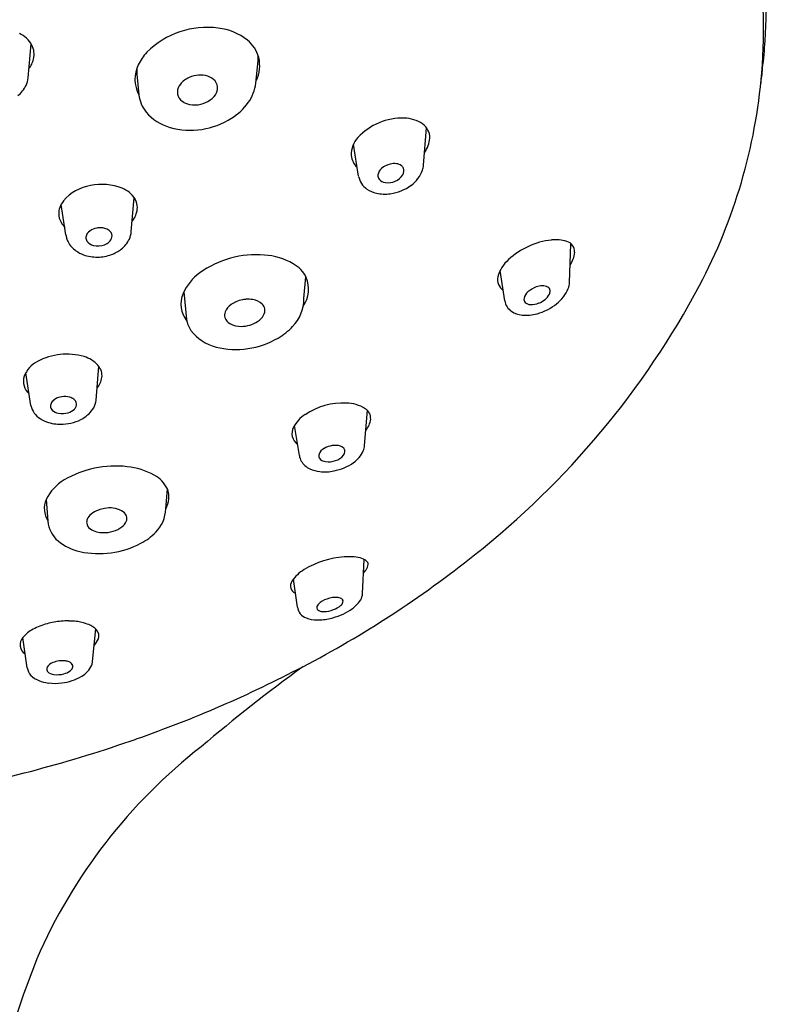
# Model space of a CAD drawing. Extents: x 4101.1 to 4114.4, y 110.6 to 174.6.
# Drawn here: x 4107.8 to 4109.2, y 152.8 to 154.7 of the extents above; entities that cross this region are included whole.
import ezdxf

# ---------------------------------------------------------------- set-up
doc = ezdxf.new("R2010")
doc.units = 0
doc.header["$LTSCALE"] = 0.64311
doc.layers.get('0').update_dxf_attribs({"color": 255, "linetype": 'CONTINUOUS'})

msp = doc.modelspace()

# ---------------------------------------------------------------- linework, layer by layer
for p, q in [((4107.7748, 154.5661), (4107.7808, 154.6328)), ((4108.2209, 154.5561), (4108.225, 154.5999)), ((4107.9879, 154.5732), (4107.9917, 154.5333)), ((4108.549, 154.3957), (4108.5547, 154.4687)), ((4108.4218, 154.3736), (4108.4115, 154.4363)), ((4107.8491, 154.2589), (4107.8394, 154.3184)), ((4107.9769, 154.2654), (4107.9828, 154.3315)), ((4108.8346, 154.166), (4108.8373, 154.2418)), ((4108.7079, 154.1299), (4108.6988, 154.189)), ((4108.3146, 154.1342), (4108.3187, 154.177)), ((4108.6946, 154.1779), (4108.6946, 154.1779)), ((4108.0795, 154.1473), (4108.0849, 154.0937)), ((4108.8338, 154.1599), (4108.8338, 154.1598)), ((4107.908, 153.9354), (4107.9132, 154.0019)), ((4107.7806, 153.925), (4107.7704, 153.9893)), ((4108.4334, 153.8468), (4108.4389, 153.9157)), ((4108.3058, 153.8272), (4108.2965, 153.8863)), ((4108.0444, 153.7232), (4108.0478, 153.7613)), ((4107.8101, 153.7409), (4107.8138, 153.6985)), ((4108.4296, 153.5571), (4108.4329, 153.6237)), ((4108.3019, 153.5305), (4108.2943, 153.5856)), ((4107.7732, 153.412), (4107.7649, 153.4712)), ((4107.9012, 153.4243), (4107.9072, 153.4879))]:
    msp.add_line(p, q)
for centre, radius, start, end in [((4108.2091, 154.7077), 1.0105, 356.083, 9.1514), ((4108.2965, 154.658), 0.9179, 354.8721, 11.1132), ((4108.1252, 154.4975), 0.1676, 82.472, 134.8109), ((4107.7351, 154.6048), 0.0536, 28.3628, 64.9134), ((4108.1344, 154.5515), 0.1129, 51.86, 83.5383), ((4107.7501, 154.6126), 0.0366, 344.8088, 28.8362), ((4108.1634, 154.5895), 0.0651, 14.7995, 51.2577), ((4108.4061, 154.6856), 0.8125, 352.8839, 356.6827), ((4108.0799, 154.5497), 0.0987, 137.5211, 154.7819), ((4108.1598, 154.5905), 0.0684, 334.2417, 13.2519), ((4108.1607, 154.6047), 0.0645, 355.6904, 5.403), ((4107.7433, 154.6111), 0.0426, 321.2504, 335.3095), ((4107.7391, 154.6146), 0.0479, 333.6907, 346.0295), ((4108.0484, 154.5637), 0.0643, 154.0954, 208.1638), ((4108.0506, 154.5792), 0.063, 174.0405, 185.4666), ((4108.1125, 154.5161), 0.0556, 94.4251, 113.4762), ((4108.1123, 154.524), 0.0477, 72.213, 94.9481), ((4108.1177, 154.5402), 0.0306, 40.8866, 72.6318), ((4108.1344, 154.6653), 1.08, 332.1043, 355.2555), ((4108.8185, 154.6156), 0.3951, 350.9352, 355.5529), ((4107.7227, 154.5745), 0.0535, 306.917, 334.4795), ((4107.7312, 154.5698), 0.0438, 335.265, 355.1435), ((4108.0931, 154.5375), 0.0261, 140.7677, 177.3499), ((4108.1075, 154.5259), 0.0445, 112.6444, 140.9985), ((4108.123, 154.5461), 0.0228, 314.3284, 38.1787), ((4108.135, 154.5683), 0.0868, 324.5124, 351.9292), ((4108.0576, 154.5411), 0.0664, 186.7029, 218.8714), ((4108.0877, 154.5383), 0.0207, 178.9421, 202.2085), ((4108.0916, 154.5406), 0.0251, 203.7767, 242.1463), ((4108.1014, 154.5644), 0.051, 271.4016, 317.2963), ((4108.1002, 154.557), 0.0437, 242.21, 273.2325), ((4108.1118, 154.585), 0.1154, 302.1746, 324.4356), ((4108.079, 154.5615), 0.0959, 220.3418, 254.0089), ((4108.0926, 154.6145), 0.1506, 254.6177, 302.4048), ((4108.508, 154.3676), 0.12, 88.2708, 137.0054), ((4108.51, 154.4213), 0.0662, 56.029, 88.6308), ((4108.528, 154.4493), 0.033, 358.5795, 54.7489), ((4108.4567, 154.416), 0.0495, 137.4896, 181.6601), ((4108.5081, 154.4513), 0.0529, 324.0283, 356.9117), ((4108.4436, 154.4182), 0.0366, 185.7217, 227.5119), ((4108.4926, 154.3591), 0.0396, 103.4566, 130.7572), ((4108.4914, 154.3639), 0.0347, 82.7712, 103.2481), ((4108.4933, 154.3776), 0.0209, 53.7633, 83.2482), ((4108.4977, 154.384), 0.0131, 25.2692, 52.7631), ((4108.5065, 154.3992), 0.0427, 341.3406, 355.2238), ((4108.4799, 154.3735), 0.0205, 130.0233, 171.958), ((4108.4717, 154.3752), 0.0121, 174.7596, 214.6684), ((4108.4818, 154.3933), 0.0314, 291.9304, 327.4925), ((4108.4967, 154.3842), 0.0139, 326.1253, 22.968), ((4108.4866, 154.4078), 0.0643, 306.2404, 339.7452), ((4107.9196, 154.2526), 0.1053, 68.1134, 102.4389), ((4108.4587, 154.3798), 0.0374, 189.6024, 236.5027), ((4108.4764, 154.38), 0.0187, 218.6153, 262.9809), ((4108.479, 154.3969), 0.0358, 262.1326, 293.9129), ((4108.4706, 154.4318), 0.0931, 278.0785, 305.4825), ((4107.9125, 154.266), 0.0908, 99.8916, 138.8007), ((4107.939, 154.3005), 0.0537, 32.6838, 68.2659), ((4108.4668, 154.3896), 0.0501, 234.9039, 258.2362), ((4108.4728, 154.4139), 0.0751, 257.5303, 278.2921), ((4107.8816, 154.2963), 0.0476, 141.7453, 160.2163), ((4107.9551, 154.3123), 0.0337, 342.8039, 30.5371), ((4107.8711, 154.3006), 0.0363, 160.9269, 179.8128), ((4107.8709, 154.3012), 0.0361, 180.7928, 209.1383), ((4107.9434, 154.3148), 0.0457, 331.3818, 344.1742), ((4107.8786, 154.3052), 0.0448, 208.8453, 224.5296), ((4107.9381, 154.3175), 0.0516, 321.9671, 331.5776), ((4107.9058, 154.2517), 0.0179, 123.7215, 169.8881), ((4107.9148, 154.2403), 0.0324, 99.578, 125.7817), ((4107.9161, 154.2359), 0.0369, 85.9418, 100.4852), ((4107.9166, 154.2416), 0.0313, 69.9965, 86.1377), ((4107.9205, 154.2513), 0.0208, 44.2914, 70.851), ((4107.9264, 154.2568), 0.0128, 349.956, 45.0735), ((4107.9333, 154.2691), 0.0438, 335.265, 355.1435), ((4107.9057, 154.267), 0.0572, 188.1093, 194.6635), ((4107.8896, 154.2634), 0.0407, 195.4551, 206.3967), ((4107.8956, 154.2669), 0.0476, 207.0555, 235.2799), ((4107.9005, 154.2534), 0.0124, 173.1125, 211.8418), ((4107.9071, 154.2587), 0.0208, 214.7015, 257.9667), ((4107.9182, 154.2604), 0.0216, 287.4026, 344.1664), ((4107.9248, 154.2738), 0.0535, 306.917, 334.4795), ((4108.8158, 154.1019), 0.148, 96.4898, 132.7317), ((4108.8077, 154.1797), 0.0699, 72.3056, 97.1399), ((4108.8235, 154.2258), 0.0211, 357.5939, 75.0092), ((4107.904, 154.2784), 0.0618, 234.9111, 250.2979), ((4107.9113, 154.2733), 0.0361, 256.2821, 291.7511), ((4107.9166, 154.2812), 0.0644, 289.5162, 308.8317), ((4108.7904, 154.23), 0.0545, 326.5691, 354.6132), ((4107.9091, 154.2931), 0.0775, 250.3749, 271.3702), ((4107.9102, 154.2977), 0.0821, 270.526, 289.8362), ((4108.2218, 154.0285), 0.1917, 85.3295, 125.3503), ((4108.229, 154.0899), 0.1299, 60.0293, 86.287), ((4108.2625, 154.1472), 0.0636, 26.6895, 60.3978), ((4108.7585, 154.1604), 0.0662, 130.7067, 165.5215), ((4108.1683, 154.105), 0.0983, 125.7101, 156.4131), ((4108.2655, 154.1532), 0.0584, 324.9554, 22.7134), ((4108.72, 154.1716), 0.0262, 168.0524, 234.3675), ((4108.7953, 154.1678), 0.0394, 339.2162, 357.3334), ((4108.1284, 154.1238), 0.0543, 157.7158, 217.8483), ((4107.6134, 154.9449), 1.6713, 308.2666, 331.99), ((4108.7672, 154.1303), 0.0222, 129.4766, 167.9886), ((4108.7848, 154.1124), 0.0472, 108.9349, 132.1565), ((4108.7829, 154.119), 0.0404, 91.9232, 109.4463), ((4108.7826, 154.1397), 0.0197, 61.1679, 92.9884), ((4108.7875, 154.1491), 0.00905, 5.1779, 59.6114), ((4108.7854, 154.1486), 0.0111, 330.6696, 6.775), ((4108.767, 154.1806), 0.0704, 306.9693, 337.6913), ((4108.2018, 154.0817), 0.0505, 113.3765, 126.1633), ((4108.2066, 154.0705), 0.0627, 100.9118, 113.2842), ((4108.2061, 154.0723), 0.0608, 93.9765, 100.762), ((4108.2058, 154.0788), 0.0543, 80.4957, 94.1662), ((4108.2116, 154.1022), 0.0303, 45.0375, 84.0053), ((4108.2376, 154.1337), 0.077, 315.6277, 0.3237), ((4108.738, 154.1347), 0.0305, 189.0235, 235.9533), ((4108.7548, 154.1332), 0.00946, 169.7177, 221.7549), ((4108.7578, 154.1368), 0.0141, 224.4753, 269.7256), ((4108.7599, 154.1599), 0.0372, 266.6589, 293.4537), ((4108.7622, 154.1611), 0.0376, 289.4941, 331.4396), ((4108.1775, 154.102), 0.018, 159.6781, 195.3135), ((4108.1896, 154.0969), 0.0311, 124.3237, 158.4657), ((4108.221, 154.1113), 0.0173, 11.0172, 45.7094), ((4108.2195, 154.1112), 0.0188, 329.7312, 10.5365), ((4108.7457, 154.1461), 0.0442, 235.9664, 264.9659), ((4108.7425, 154.2076), 0.1068, 285.4722, 308.7418), ((4108.1391, 154.1033), 0.0551, 190.1052, 214.4713), ((4108.1801, 154.1037), 0.0209, 197.8313, 240.6735), ((4108.192, 154.1389), 0.0589, 270.3329, 302.9505), ((4108.206, 154.1182), 0.034, 302.004, 330.8686), ((4108.7493, 154.1803), 0.0786, 264.4921, 285.9665), ((4108.1632, 154.1236), 0.0865, 216.4769, 256.2985), ((4108.1918, 154.1266), 0.0467, 241.91, 270.5941), ((4108.2037, 154.1617), 0.1209, 300.0508, 317.3791), ((4108.1819, 154.1972), 0.1624, 256.0373, 300.4361), ((4107.8191, 153.9615), 0.056, 117.3608, 158.0472), ((4107.8504, 153.906), 0.1197, 73.4436, 118.4727), ((4107.8667, 153.962), 0.0614, 43.4388, 73.107), ((4107.8855, 153.9814), 0.0345, 17.8599, 41.6028), ((4107.8905, 153.9835), 0.0291, 353.3993, 16.8016), ((4107.799, 153.9727), 0.0333, 162.868, 228.8215), ((4107.8826, 153.9839), 0.0369, 317.4096, 354.2016), ((4107.8385, 153.9192), 0.0213, 120.584, 147.0063), ((4107.8453, 153.9087), 0.0338, 96.9625, 121.4633), ((4107.8466, 153.9061), 0.0366, 73.8086, 98.421), ((4107.8502, 153.9186), 0.0235, 52.6038, 73.7665), ((4107.8554, 153.9255), 0.0149, 30.5723, 52.3198), ((4107.8586, 153.9275), 0.0111, 338.4476, 30.4073), ((4107.8686, 153.9392), 0.0396, 331.5338, 354.4868), ((4107.8199, 153.9337), 0.0403, 192.3856, 238.175), ((4107.8311, 153.9241), 0.0124, 147.2411, 182.4517), ((4107.8306, 153.9245), 0.0119, 184.3381, 223.5312), ((4107.8383, 153.9326), 0.0231, 225.0096, 259.9063), ((4107.8454, 153.9383), 0.0286, 286.6215, 315.0678), ((4107.854, 153.9293), 0.0161, 316.115, 338.5205), ((4107.8488, 153.9551), 0.0646, 301.61, 327.5219), ((4108.3922, 153.7942), 0.1358, 87.6755, 123.6968), ((4108.3959, 153.8558), 0.0742, 58.3033, 88.5891), ((4108.4224, 153.8996), 0.023, 356.4641, 57.1772), ((4107.8318, 153.95), 0.0604, 236.7473, 253.7943), ((4107.8418, 153.9488), 0.0396, 259.1018, 287.282), ((4107.8394, 153.9761), 0.0876, 272.7491, 299.6471), ((4108.3517, 153.8531), 0.0644, 122.7345, 152.8451), ((4108.4036, 153.9034), 0.0421, 319.7953, 352.8751), ((4107.8389, 153.9731), 0.0846, 253.5536, 273.1775), ((4108.3176, 153.8703), 0.0263, 152.4615, 234.4218), ((4108.3642, 153.8221), 0.0213, 118.4215, 159.4361), ((4108.3764, 153.8042), 0.0429, 98.1959, 121.3465), ((4108.3762, 153.8082), 0.0389, 84.6049, 98.7174), ((4108.3778, 153.8226), 0.0244, 63.4218, 85.227), ((4108.3843, 153.8347), 0.0108, 11.9487, 65.5481), ((4108.3829, 153.8355), 0.012, 319.5642, 6.465), ((4108.383, 153.8564), 0.0517, 303.9543, 337.5164), ((4108.4044, 153.8489), 0.0291, 335.0914, 355.7751), ((4108.3352, 153.8312), 0.0297, 187.6946, 209.6406), ((4108.3411, 153.8346), 0.0365, 209.8401, 245.9492), ((4108.3532, 153.8268), 0.00939, 162.358, 207.5253), ((4108.3584, 153.8315), 0.0163, 213.9532, 264.915), ((4108.3626, 153.8561), 0.0412, 262.0867, 289.9857), ((4108.3674, 153.8477), 0.0317, 287.0505, 320.9375), ((4107.9456, 153.6096), 0.1971, 83.2331, 120.5047), ((4107.9558, 153.6701), 0.1358, 60.8727, 84.4863), ((4108.3527, 153.8582), 0.0628, 245.0656, 263.7017), ((4108.3553, 153.8882), 0.0929, 264.0937, 281.3735), ((4108.3551, 153.8933), 0.0979, 280.9406, 305.4756), ((4107.8903, 153.7027), 0.0888, 120.2267, 154.4998), ((4107.9933, 153.7357), 0.0603, 25.9576, 61.6013), ((4108.0065, 153.7458), 0.0441, 329.1421, 21.7384), ((4107.8509, 153.7236), 0.0443, 156.9854, 212.7691), ((4107.9286, 153.6749), 0.0484, 109.4586, 128.7605), ((4107.9342, 153.6608), 0.0635, 98.6425, 109.9612), ((4107.9346, 153.6729), 0.0518, 63.5497, 101.0922), ((4107.9781, 153.7241), 0.0662, 314.655, 359.1821), ((4107.9048, 153.6969), 0.0153, 158.5504, 186.9255), ((4107.9143, 153.6925), 0.0258, 128.3987, 157.162), ((4107.9489, 153.7012), 0.02, 23.1226, 64.0389), ((4107.9534, 153.7039), 0.0148, 338.3649, 20.4589), ((4107.8697, 153.703), 0.0561, 184.5251, 229.9978), ((4107.907, 153.6981), 0.0177, 190.1218, 234.3603), ((4107.9214, 153.7213), 0.0449, 236.7133, 270.7204), ((4107.9236, 153.7366), 0.0603, 268.4298, 305.5505), ((4107.9435, 153.7083), 0.0256, 306.095, 337.3763), ((4107.9428, 153.7569), 0.1143, 297.4859, 315.7163), ((4107.8967, 153.7353), 0.0982, 230.0623, 258.0231), ((4107.9135, 153.8126), 0.1773, 257.8924, 297.5832), ((4107.3528, 155.2551), 2.0763, 297.5265, 308.6124), ((4108.4065, 153.4523), 0.177, 94.1762, 120.9861), ((4108.4026, 153.5299), 0.0994, 77.2826, 95.2113), ((4108.4182, 153.5971), 0.0304, 51.1152, 78.0663), ((4108.4179, 153.6163), 0.0225, 325.5694, 354.2382), ((4108.4327, 153.6147), 0.00764, 354.8552, 52.6371), ((4108.3525, 153.5406), 0.0735, 120.3676, 146.5763), ((4108.3965, 153.6293), 0.0475, 317.5715, 327.2115), ((4108.3041, 153.5723), 0.0157, 145.6949, 247.6678), ((4108.3766, 153.4983), 0.051, 103.4888, 126.4144), ((4108.3776, 153.4983), 0.0513, 90.5053, 104.6035), ((4108.3777, 153.5235), 0.0261, 71.4595, 91.1335), ((4108.3839, 153.5404), 0.00804, 33.9566, 74.7827), ((4108.3973, 153.5599), 0.0324, 332.1266, 355.1934), ((4108.3279, 153.5341), 0.0262, 187.9882, 250.2921), ((4108.3461, 153.5296), 0.00624, 162.2217, 250.1702), ((4108.3563, 153.5252), 0.0174, 125.2765, 158.5494), ((4108.3579, 153.567), 0.044, 289.9901, 310.5472), ((4108.3767, 153.5454), 0.0154, 309.6286, 340.0561), ((4108.3859, 153.5419), 0.00555, 341.8895, 32.9794), ((4108.3711, 153.5808), 0.0656, 301.0914, 326.6437), ((4108.3398, 153.5621), 0.0566, 248.4079, 269.9899), ((4108.341, 153.6125), 0.107, 269.3833, 283.709), ((4108.353, 153.5439), 0.0221, 245.9774, 270.5751), ((4108.3528, 153.5765), 0.0547, 270.3901, 291.5266), ((4108.3409, 153.6247), 0.1189, 282.3604, 302.6407), ((4107.8434, 153.3796), 0.1226, 104.8148, 118.6076), ((4107.8524, 153.3481), 0.1554, 94.7216, 105.0333), ((4107.8516, 153.369), 0.1345, 88.6838, 95.1441), ((4107.8535, 153.3836), 0.1198, 82.4975, 89.4371), ((4107.8597, 153.4157), 0.0873, 76.3901, 83.7894), ((4107.8595, 153.4122), 0.0907, 67.9541, 76.7633), ((4107.8782, 153.4561), 0.043, 44.4844, 69.0834), ((4107.7799, 153.4569), 0.0208, 136.5449, 239.4135), ((4107.8154, 153.429), 0.0659, 117.7782, 140.1123), ((4107.8974, 153.4746), 0.0163, 338.4668, 45.429), ((4107.8801, 153.4808), 0.0347, 313.794, 339.5174), ((4107.8021, 153.4166), 0.0293, 189.1536, 221.971), ((4107.8185, 153.4092), 0.00718, 156.3437, 221.6641), ((4107.8302, 153.4025), 0.0207, 109.7348, 152.2015), ((4107.8414, 153.3795), 0.0461, 96.8916, 113.1718), ((4107.8417, 153.3801), 0.0456, 82.2098, 97.409), ((4107.8439, 153.3958), 0.0297, 67.7853, 82.3009), ((4107.8491, 153.4083), 0.0163, 48.4842, 67.9987), ((4107.8481, 153.4183), 0.0154, 305.4006, 333.9389), ((4107.8551, 153.4146), 0.00752, 335.486, 51.1348), ((4107.8581, 153.4346), 0.0449, 298.9462, 337.186), ((4107.8739, 153.4269), 0.0274, 339.3349, 354.6078), ((4107.1892, 155.5562), 2.4189, 289.2511, 297.666), ((4110.4054, 150.5511), 3.5463, 126.1721, 130.2583), ((4107.8114, 153.4271), 0.0432, 224.0082, 249.2775), ((4107.8277, 153.4199), 0.0213, 226.6183, 263.9003), ((4107.8322, 153.4458), 0.0475, 261.8756, 285.5098), ((4107.829, 153.4827), 0.1011, 276.7384, 300.2015), ((4107.8363, 153.4343), 0.0353, 284.0242, 305.9302), ((4107.823, 153.455), 0.0734, 248.5516, 263.4083), ((4107.8267, 153.4877), 0.1063, 263.4491, 277.6717), ((4107.0999, 155.8065), 2.6847, 280.5756, 289.2885), ((4108.7725, 152.4146), 1.0698, 128.0151, 156.4388), ((4109.6734, 152.0993), 2.0228, 158.4526, 175.1571)]:
    msp.add_arc(centre, radius, start, end)

doc.saveas('drawing.dxf')
